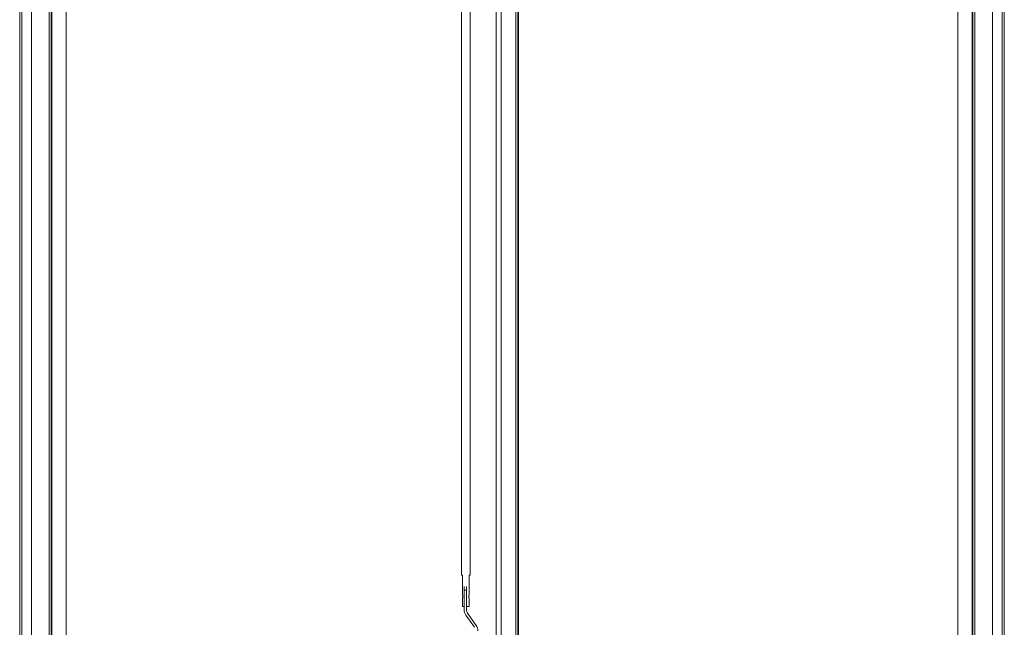
# Model space of a CAD drawing. Units: millimetres. Extents: x 652 to 5099, y 109 to 3322.
# Drawn here: x 4311 to 5094, y 1828 to 2311 of the extents above; entities that cross this region are included whole.
import ezdxf

# ---------------------------------------------------------------- set-up
doc = ezdxf.new("R2010")
doc.units = ezdxf.units.MM
doc.layers.add('Trimetric', color=7, linetype='Continuous')

msp = doc.modelspace()

# ---------------------------------------------------------------- linework, layer by layer
at = {"layer": 'Trimetric', "color": 151, "linetype": 'Continuous', "lineweight": 18}
for p, q in [((4693.72, 676.48), (4693.72, 2790.33)), ((4705.22, 2793.33), (4705.22, 673.48)), ((4706.92, 2793.33), (4706.92, 673.48)), ((4707.42, 2791.39), (4707.42, 675.42)), ((4347.92, 682.99), (4347.92, 2783.82)), ((5056.52, 682.99), (5056.52, 2783.82)), ((4689.52, 2654.05), (4689.52, 1807.97)), ((4336.42, 877.98), (4336.42, 2579.31)), ((5068.02, 877.98), (5068.02, 2579.31)), ((4310.92, 891.48), (4310.92, 2565.83)), ((4312.62, 891.48), (4312.62, 2565.83)), ((4320.42, 894.48), (4320.42, 2562.83)), ((5084.02, 2562.83), (5084.02, 894.48)), ((5091.82, 2565.83), (5091.82, 891.48)), ((5093.52, 2565.83), (5093.52, 891.48)), ((4334.22, 2556.18), (4334.22, 901.03)), ((4335.92, 2556.18), (4335.92, 901.03)), ((5068.52, 2556.18), (5068.52, 901.03)), ((5070.22, 2556.18), (5070.22, 901.03))]:
    msp.add_line(p, q, dxfattribs=at)
at = {"layer": 'Trimetric', "color": 3, "linetype": 'Continuous', "lineweight": 18}
for p, q in [((4662.02, 2653.92), (4662.02, 1869.48)), ((4669.02, 1869.48), (4669.02, 2653.92)), ((4662.82, 1869.48), (4662.82, 1853.83)), ((4668.22, 1853.83), (4668.22, 1869.48)), ((4664.12, 1857.48), (4664.12, 1842.22)), ((4666.12, 1857.48), (4664.12, 1857.48)), ((4666.12, 1841.74), (4666.12, 1857.48)), ((4662.82, 1851.14), (4662.82, 1844.48)), ((4668.22, 1844.48), (4668.22, 1851.14)), ((4673.72, 1829.55), (4666.89, 1839.31)), ((4665.52, 1837.77), (4672.35, 1828.02))]:
    msp.add_line(p, q, dxfattribs=at)
for centre, radius, start, end in [((4671.87, 1842.22), 7.75, 180, 215), ((4670.37, 1841.74), 4.25, 180, 215), ((4667.37, 1825.11), 7.75, 0, 35)]:
    msp.add_arc(centre, radius, start, end, dxfattribs=at)
for points in [[(4662.82, 1869.48), (4662.02, 1869.48)], [(4669.02, 1869.48), (4668.22, 1869.48)], [(4666.12, 1857.48), (4666.12, 1858.98), (4666.12, 1860.48)], [(4664.12, 1844.48), (4662.82, 1844.48)], [(4668.22, 1844.48), (4666.12, 1844.48)]]:
    msp.add_open_spline(points, degree=1, dxfattribs=at)
for points, knots in [([(4664.12, 1860.48), (4664.12, 1860.08), (4664.12, 1857.48)], [0, 0, 0.133943, 1, 1]), ([(4662.82, 1853.83), (4662.86, 1853.75), (4662.89, 1853.68), (4662.93, 1853.6), (4662.96, 1853.52), (4662.97, 1853.48), (4662.99, 1853.44), (4663, 1853.4), (4663.02, 1853.36), (4663.03, 1853.32), (4663.05, 1853.28), (4663.06, 1853.24), (4663.07, 1853.2), (4663.08, 1853.19), (4663.08, 1853.18), (4663.08, 1853.17), (4663.08, 1853.16), (4663.08, 1853.16), (4663.08, 1853.15), (4663.09, 1853.13), (4663.1, 1853.11), (4663.11, 1853.07), (4663.12, 1853.02), (4663.14, 1852.94), (4663.15, 1852.85), (4663.16, 1852.76), (4663.17, 1852.67), (4663.17, 1852.62), (4663.18, 1852.57), (4663.18, 1852.57), (4663.18, 1852.56), (4663.18, 1852.55), (4663.18, 1852.54), (4663.18, 1852.53), (4663.18, 1852.48), (4663.18, 1852.39), (4663.17, 1852.3), (4663.16, 1852.21), (4663.15, 1852.12), (4663.14, 1852.03), (4663.12, 1851.94), (4663.12, 1851.94), (4663.11, 1851.93), (4663.11, 1851.92), (4663.11, 1851.91), (4663.1, 1851.88), (4663.1, 1851.86), (4663.08, 1851.81), (4663.07, 1851.77), (4663.06, 1851.73), (4663.05, 1851.69), (4663.03, 1851.64), (4663.02, 1851.6), (4662.99, 1851.52), (4662.96, 1851.44), (4662.93, 1851.37), (4662.89, 1851.29), (4662.88, 1851.27), (4662.87, 1851.25), (4662.87, 1851.23), (4662.86, 1851.22), (4662.84, 1851.18), (4662.82, 1851.14)], [0, 0, 0.029086, 0.058446, 0.088197, 0.118195, 0.13334, 0.148564, 0.163857, 0.17922, 0.194767, 0.21035, 0.22601, 0.24186, 0.24584, 0.249764, 0.251799, 0.253745, 0.25578, 0.257727, 0.265744, 0.273674, 0.289677, 0.305623, 0.337684, 0.369779, 0.402104, 0.43466, 0.450983, 0.46741, 0.469479, 0.471545, 0.475683, 0.479814, 0.483946, 0.500354, 0.533057, 0.565511, 0.597891, 0.630217, 0.662428, 0.694686, 0.696747, 0.698727, 0.702734, 0.7068, 0.718823, 0.72681, 0.742644, 0.758452, 0.774098, 0.789701, 0.805229, 0.820625, 0.851226, 0.881538, 0.911591, 0.941342, 0.948736, 0.956181, 0.963522, 0.97086, 0.985431, 1, 1]), ([(4668.22, 1851.14), (4668.2, 1851.18), (4668.19, 1851.21), (4668.17, 1851.25), (4668.15, 1851.29), (4668.15, 1851.3), (4668.14, 1851.31), (4668.13, 1851.33), (4668.12, 1851.37), (4668.1, 1851.41), (4668.08, 1851.44), (4668.05, 1851.52), (4668.02, 1851.6), (4668.01, 1851.65), (4668, 1851.69), (4667.98, 1851.73), (4667.97, 1851.77), (4667.96, 1851.81), (4667.95, 1851.86), (4667.94, 1851.9), (4667.93, 1851.94), (4667.92, 1851.95), (4667.92, 1851.96), (4667.92, 1851.96), (4667.92, 1851.99), (4667.91, 1852.01), (4667.91, 1852.03), (4667.9, 1852.08), (4667.89, 1852.12), (4667.88, 1852.21), (4667.87, 1852.3), (4667.87, 1852.39), (4667.86, 1852.48), (4667.86, 1852.51), (4667.86, 1852.53), (4667.87, 1852.54), (4667.87, 1852.56), (4667.87, 1852.58), (4667.87, 1852.62), (4667.87, 1852.67), (4667.88, 1852.76), (4667.89, 1852.85), (4667.91, 1852.94), (4667.93, 1853.02), (4667.94, 1853.07), (4667.95, 1853.11), (4667.95, 1853.13), (4667.96, 1853.16), (4667.96, 1853.18), (4667.97, 1853.2), (4667.98, 1853.24), (4668, 1853.28), (4668.01, 1853.32), (4668.02, 1853.36), (4668.04, 1853.41), (4668.05, 1853.45), (4668.07, 1853.49), (4668.09, 1853.52), (4668.12, 1853.6), (4668.15, 1853.68), (4668.19, 1853.75), (4668.22, 1853.83)], [0, 0, 0.014411, 0.028929, 0.043608, 0.058447, 0.062198, 0.065895, 0.073398, 0.088307, 0.10338, 0.118461, 0.148884, 0.17954, 0.194937, 0.210502, 0.22607, 0.241717, 0.257501, 0.273361, 0.289364, 0.305425, 0.309433, 0.311471, 0.313475, 0.321554, 0.329633, 0.337747, 0.353873, 0.370076, 0.402402, 0.434841, 0.467355, 0.500056, 0.508259, 0.516463, 0.520596, 0.528862, 0.532995, 0.549422, 0.565812, 0.598299, 0.630699, 0.662853, 0.694914, 0.710918, 0.726864, 0.734851, 0.742869, 0.75083, 0.758766, 0.774526, 0.790186, 0.805807, 0.82126, 0.836623, 0.851861, 0.867073, 0.882174, 0.912119, 0.941762, 0.971019, 1, 1])]:
    msp.add_open_spline(points, degree=1, knots=knots, dxfattribs=at)

doc.saveas('drawing.dxf')
